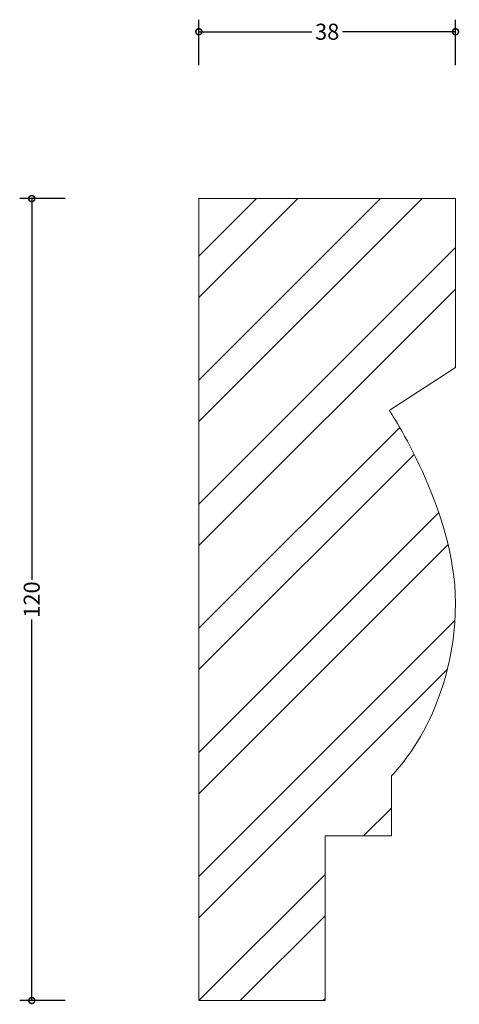
# Model space of a CAD drawing. Units: millimetres. Extents: x -27 to 39, y -1 to 147.
import ezdxf

# ---------------------------------------------------------------- set-up
doc = ezdxf.new("R2010")
doc.units = ezdxf.units.MM
doc.header["$MEASUREMENT"] = 0
for name, color, linetype, lineweight in [('AD-Dimension', 8, 'Continuous', 20), ('AD-Drawing', 81, 'Continuous', 20), ('AD-Hatch', 8, 'Continuous', 13)]:
    doc.layers.add(name, color=color, linetype=linetype, lineweight=lineweight)
doc.styles.add('AD_Dimensions Text', font='ARIALN.TTF')
doc.dimstyles.new('AD_Dimension', dxfattribs={"dimscale": 0, "dimtxt": 2.4, "dimasz": 1.8, "dimexe": 1.8, "dimexo": 0.625, "dimgap": 0.9, "dimtad": 0, "dimdec": 0, "dimzin": 0, "dimdsep": 46, "dimtxsty": 'AD_Dimensions Text', "dimblk": 'DOTSMALL', "dimblk1": 'DOTSMALL', "dimblk2": 'DOT', "dimcen": 0.9, "dimclrt": 7, "dimadec": 0, "dimazin": 0, "dimtfac": 1, "dimtdec": 0, "dimtofl": 0, "dimtmove": 0, "dimatfit": 3, "dimldrblk": 'DOTSMALL', "dimfxl": 5, "dimfxlon": 1, "dimtolj": 1, "dimtzin": 0, "dimarcsym": 0})

# ---------------------------------------------------------------- blocks, each defined once
blk = doc.blocks.new('_DotSmall')
at = {"color": 0, "linetype": 'ByBlock', "const_width": 0.5}
blk.add_lwpolyline([(-0.0625, 0, 1), (0.0625, 0, 1)], format="xyb", close=True, dxfattribs=at)
blk = doc.blocks.new('*D4')
at = {"layer": 'AD-Dimension', "color": 0, "lineweight": -2, "transparency": 16777216}
for p, q in [((-19.99, 119.96), (-26.79, 119.96)), ((-24.99, 119.96), (-24.99, 62.96)), ((-24.99, 0), (-24.99, 57)), ((-19.99, 0), (-26.79, 0))]:
    blk.add_line(p, q, dxfattribs=at)
at = {"layer": 'AD-Dimension', "color": 0, "lineweight": -2, "transparency": 16777216, "xscale": 1.8, "yscale": 1.8, "zscale": 1.8}
for p, rotation in [((-24.99, 119.96), 90), ((-24.99, 0), 270)]:
    blk.add_blockref('_DotSmall', p, dxfattribs=dict(at, rotation=rotation))
at = {"layer": 'AD-Dimension', "color": 7, "transparency": 16777216, "insert": (-24.99, 59.98), "char_height": 2.4, "attachment_point": 5, "rotation": 90, "style": 'AD_Dimensions Text'}
blk.add_mtext('\\A1;120', dxfattribs=at)
blk = doc.blocks.new('_Dot')
at = {"color": 0, "linetype": 'ByBlock', "lineweight": -2}
blk.add_line((-0.5, 0), (-1, 0), dxfattribs=at)
at = {"color": 0, "linetype": 'ByBlock', "const_width": 0.5}
blk.add_lwpolyline([(-0.25, 0, 1), (0.25, 0, 1)], format="xyb", close=True, dxfattribs=at)
blk = doc.blocks.new('*D5')
at = {"layer": 'AD-Dimension', "color": 0, "lineweight": -2, "transparency": 16777216}
for p, q in [((0, 139.93), (0, 146.73)), ((38.38, 139.93), (38.38, 146.73)), ((0, 144.93), (16.88, 144.93)), ((38.38, 144.93), (21.5, 144.93))]:
    blk.add_line(p, q, dxfattribs=at)
at = {"layer": 'AD-Dimension', "color": 0, "lineweight": -2, "transparency": 16777216, "xscale": 1.8, "yscale": 1.8, "zscale": 1.8, "rotation": 180}
blk.add_blockref('_DotSmall', (0, 144.93), dxfattribs=at)
at = {"layer": 'AD-Dimension', "color": 0, "lineweight": -2, "transparency": 16777216, "xscale": 1.8, "yscale": 1.8, "zscale": 1.8}
blk.add_blockref('_DotSmall', (38.38, 144.93), dxfattribs=at)
at = {"layer": 'AD-Dimension', "color": 7, "transparency": 16777216, "insert": (19.19, 144.93), "char_height": 2.4, "attachment_point": 5, "style": 'AD_Dimensions Text'}
blk.add_mtext('\\A1;38', dxfattribs=at)

msp = doc.modelspace()

# ---------------------------------------------------------------- hatches: boundary and pattern name
at = {"layer": 'AD-Hatch'}
h = msp.add_hatch(dxfattribs=at)
h.set_pattern_fill('ANSI32', color=256, scale=35)
edge = h.paths.add_edge_path()
edge.add_line((0, 0), (0, 119.96))
edge.add_spline(control_points=[(0, 119.96), (0, 119.96), (38.38, 120), (38.38, 120)], knot_values=[1, 1, 1, 1, 2, 2, 2, 2], degree=3, periodic=0)
edge.add_spline(control_points=[(38.38, 120), (38.38, 120), (38.38, 94.69), (38.38, 94.69)], knot_values=[2, 2, 2, 2, 3, 3, 3, 3], degree=3, periodic=0)
edge.add_spline(control_points=[(38.38, 94.69), (38.38, 94.69), (28.47, 88.29), (28.47, 88.29)], knot_values=[3, 3, 3, 3, 4, 4, 4, 4], degree=3, periodic=0)
edge.add_spline(control_points=[(28.47, 88.29), (28.47, 88.29), (38.38, 73.45), (38.38, 59.5), (38.38, 42.87), (28.79, 33.59), (28.79, 33.59)], knot_values=[4, 4, 4, 4, 5, 5, 5, 6, 6, 6, 6], degree=3, periodic=0)
edge.add_spline(control_points=[(28.79, 33.59), (28.79, 33.59), (28.79, 24.63), (28.79, 24.63)], knot_values=[6, 6, 6, 6, 7, 7, 7, 7], degree=3, periodic=0)
edge.add_spline(control_points=[(28.79, 24.63), (28.79, 24.63), (18.87, 24.63), (18.87, 24.63)], knot_values=[7, 7, 7, 7, 8, 8, 8, 8], degree=3, periodic=0)
edge.add_spline(control_points=[(18.87, 24.63), (18.87, 24.63), (18.87, 0), (18.87, 0)], knot_values=[8, 8, 8, 8, 9, 9, 9, 9], degree=3, periodic=0)
edge.add_spline(control_points=[(18.87, 0), (18.87, 0), (0, 0), (0, 0)], knot_values=[9, 9, 9, 9, 10, 10, 10, 10], degree=3, periodic=0)

# ---------------------------------------------------------------- linework, layer by layer
at = {"layer": 'AD-Drawing'}
msp.add_line((0, 0), (0, 119.96), dxfattribs=at)
for points in [[(0, 119.96), (0, 119.96), (38.38, 120), (38.38, 120)], [(38.38, 120), (38.38, 120), (38.38, 94.69), (38.38, 94.69)], [(38.38, 94.69), (38.38, 94.69), (28.47, 88.29), (28.47, 88.29)], [(28.79, 33.59), (28.79, 33.59), (28.79, 24.63), (28.79, 24.63)], [(28.79, 24.63), (28.79, 24.63), (18.87, 24.63), (18.87, 24.63)], [(18.87, 24.63), (18.87, 24.63), (18.87, 0), (18.87, 0)], [(18.87, 0), (18.87, 0), (0, 0), (0, 0)]]:
    msp.add_open_spline(points, degree=3, dxfattribs=at)
msp.add_open_spline([(28.47, 88.29), (28.47, 88.29), (38.38, 73.45), (38.38, 59.5), (38.38, 42.87), (28.79, 33.59), (28.79, 33.59)], degree=3, knots=[4, 4, 4, 4, 5, 5, 5, 6, 6, 6, 6], dxfattribs=at)

# ---------------------------------------------------------------- dimensions: what is measured, and where the dimension line sits
at = {"layer": 'AD-Dimension'}
dim = msp.add_linear_dim(base=(38.38, 144.93), p1=(0, 119.96), p2=(38.38, 119.96), dimstyle='AD_Dimension', dxfattribs=at)
dim.commit()
dim.dimension.update_dxf_attribs({"geometry": '*D5', "text_midpoint": (19.19, 144.93)})
dim = msp.add_linear_dim(base=(-24.99, 0), p1=(0, 119.96), p2=(0, 0), angle=90, dimstyle='AD_Dimension', dxfattribs=at)
dim.commit()
dim.dimension.update_dxf_attribs({"geometry": '*D4', "text_midpoint": (-24.99, 59.98)})

doc.saveas('drawing.dxf')
